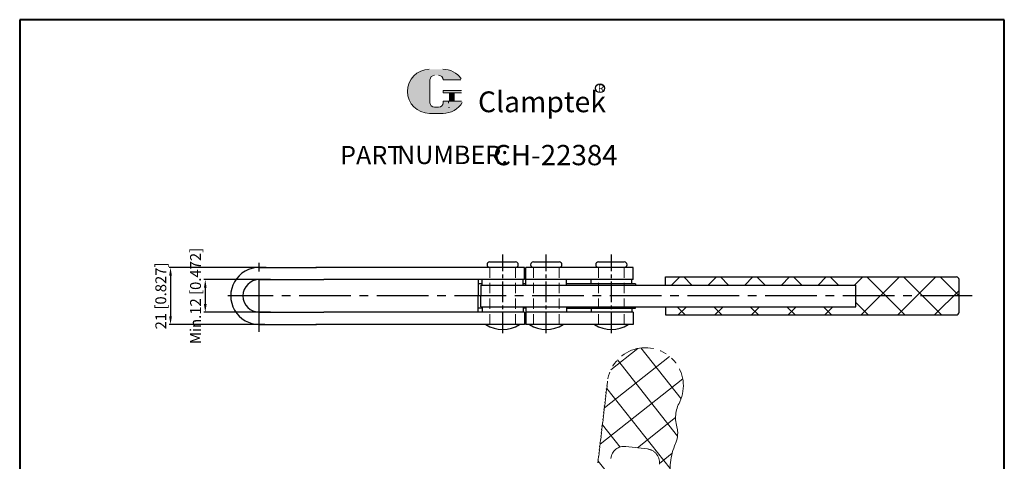
# Model space of a CAD drawing. Units: millimetres. Extents: x 8561 to 9885, y -1764 to -1286.
# Drawn here: x 8561 to 8924, y -1449 to -1286 of the extents above; entities that cross this region are included whole.
import ezdxf

# ---------------------------------------------------------------- set-up
doc = ezdxf.new("R2010")
doc.units = ezdxf.units.MM
for name, pattern in [('CENTER2', [28.575000000000003, 19.05, -3.175, 3.175, -3.175]), ('DASHED', [19.049999999999997, 12.7, -6.35]), ('PHANTOM', [2.5, 1.25, -0.25, 0.25, -0.25, 0.25, -0.25]), ('PHANTOM2', [1.25, 0.625, -0.125, 0.125, -0.125, 0.125, -0.125])]:
    doc.linetypes.add(name, pattern=pattern)
doc.layers.add('4L', color=6, linetype='CENTER2')
for name, color, linetype, lineweight in [('5L', 1, 'Continuous', 13), ('7L', 3, 'Continuous', 30), ('8L', 2, 'PHANTOM', 13), ('图层1', 7, 'Continuous', 40), ('图层4', 5, 'DASHED', 13)]:
    doc.layers.add(name, color=color, linetype=linetype, lineweight=lineweight)
doc.styles.add('ROMANS', font='ROMANS', dxfattribs={"width": 0.7})
doc.styles.get("Standard").update_dxf_attribs({"font": 'arial.ttf'})
doc.dimstyles.new('ISO-25', dxfattribs={"dimtxt": 4, "dimasz": 3, "dimexe": 0.5, "dimexo": 0.5, "dimgap": 0.5, "dimtad": 1, "dimtoh": 1, "dimdsep": 46, "dimtxsty": 'Standard', "dimcen": 3, "dimclrd": 1, "dimclre": 1, "dimclrt": 3, "dimadec": 0, "dimazin": 0, "dimtfac": 1, "dimtmove": 0, "dimatfit": 3, "dimfxl": 1, "dimarcsym": 0})

# ---------------------------------------------------------------- blocks, each defined once
blk = doc.blocks.new('*D59')
at = {"color": 1, "lineweight": -2}
for p, q in [((8653.608774037644, -1381.735575390727), (8629.056760431331, -1381.735575390727)), ((8629.556760431331, -1384.735575390727), (8629.556760431331, -1390.735575390722)), ((8653.608774037646, -1393.735575390722), (8629.056760431331, -1393.735575390722))]:
    blk.add_line(p, q, dxfattribs=at)
at = {"color": 1}
for points in [[(8629.056760431331, -1384.735575390727), (8630.056760431331, -1384.735575390727), (8629.556760431331, -1381.735575390727)], [(8629.056760431331, -1390.735575390722), (8630.056760431331, -1390.735575390722), (8629.556760431331, -1393.735575390722)]]:
    blk.add_solid(points, dxfattribs=at)
at = {"layer": 'DEFPOINTS', "color": 0}
for p in [(8654.108774037644, -1381.735575390727), (8629.556760431331, -1393.735575390722), (8654.108774037646, -1393.735575390722)]:
    blk.add_point(p, dxfattribs=at)
at = {"color": 3, "insert": (8626.493322505, -1387.735575390723), "char_height": 4, "attachment_point": 5, "rotation": 90}
blk.add_mtext('Min.12 [0.472]', dxfattribs=at)
blk = doc.blocks.new('*D60')
at = {"color": 1, "lineweight": -2}
for p, q in [((8651.4170710876, -1377.235575390727), (8616.271082634055, -1377.235575390727)), ((8616.771082634055, -1380.235575390727), (8616.771082634055, -1395.23557539072)), ((8651.4170710876, -1398.23557539072), (8616.271082634055, -1398.23557539072))]:
    blk.add_line(p, q, dxfattribs=at)
at = {"color": 1}
for points in [[(8616.271082634055, -1380.235575390727), (8617.271082634055, -1380.235575390727), (8616.771082634055, -1377.235575390727)], [(8616.271082634055, -1395.23557539072), (8617.271082634055, -1395.23557539072), (8616.771082634055, -1398.23557539072)]]:
    blk.add_solid(points, dxfattribs=at)
at = {"layer": 'DEFPOINTS', "color": 0}
for p in [(8651.9170710876, -1377.235575390727), (8616.771082634055, -1398.23557539072), (8651.9170710876, -1398.23557539072)]:
    blk.add_point(p, dxfattribs=at)
at = {"color": 3, "insert": (8613.707644707725, -1387.735575390722), "char_height": 4, "attachment_point": 5, "rotation": 90}
blk.add_mtext('21 [0.827]', dxfattribs=at)

msp = doc.modelspace()

# ---------------------------------------------------------------- hatches: boundary and pattern name
h = msp.add_hatch()
h.set_pattern_fill('ANSI37', color=1, scale=3, style=0)
h.set_pattern_definition([(45, (2, 14.18833744828248), (-6.735192090801863, 6.735192090801865), []), (135, (2, 14.18833744828248), (-6.735192090801865, -6.735192090801863), [])])
h.paths.add_polyline_path([(8798.947955501828, -1380.735575390724), (8798.947955501828, -1383.735575390721), (8868.937955501828, -1383.735575390721), (8868.937955501826, -1391.735575390721), (8798.947955501828, -1391.735575390721), (8798.947955501828, -1394.735575390724), (8905.94214389596, -1394.735575390723, 0.4142135623731618), (8906.94214389596, -1393.735575390723), (8906.94214389596, -1381.735575390723, 0.4142135623730284), (8905.94214389596, -1380.735575390724)])
at = {"layer": '5L', "linetype": 'Continuous', "ltscale": 0.5}
h = msp.add_hatch(color=256, dxfattribs=at)
edge = h.paths.add_edge_path()
edge.add_arc((8713.93266203817, -1308.264494990164), 1.679709879793135, 90.00000000003467, 180, ccw=False)
edge.add_line((8713.93266203817, -1306.584785110364), (8715.444400929986, -1306.584785110364))
edge.add_arc((8715.444400929993, -1308.264494990164), 1.679709879792806, -3.467448550509289e-11, 90.00000000003467, ccw=False)
edge.add_line((8717.124110809787, -1308.264494990164), (8723.552899665106, -1308.264494990164))
edge.add_arc((8723.552899665106, -1307.984543343528), 0.2799516466321867, 270, 394.8441938451077)
edge.add_arc((8717.119654159278, -1312.463128503176), 8.118597752333189, 34.84419384513769, 90.72009890606596)
edge.add_line((8717.017621522618, -1304.345171937312), (8711.96750914027, -1304.345171937312))
edge.add_arc((8712.069541776951, -1312.463128503176), 8.118597752332862, 90.72009890615942, 270)
edge.add_line((8712.069541776951, -1320.581726255507), (8716.750225647143, -1320.581726255507))
edge.add_ellipse((8716.750225647187, -1312.463128503176), major_axis=(21.27632514404476, 0), ratio=0.3815789473684211, start_angle=270, end_angle=270.72009890612)
edge.add_arc((8717.119654159278, -1312.463128503176), 8.118597752333262, 269.2799010938838, 330.0000053565856)
edge.add_arc((8723.9081208181, -1316.382451556025), 0.2799516466322176, 330.0001553408997, 450)
edge.add_line((8723.9081208181, -1316.102499909391), (8717.124110809793, -1316.102499909391))
edge.add_line((8717.124110809787, -1316.102499909391), (8717.124110809787, -1316.662403202657))
edge.add_arc((8715.444400929993, -1316.662403202655), 1.679709879793007, -90, 0, ccw=False)
edge.add_line((8715.444400929993, -1318.342113082449), (8713.93266203818, -1318.342113082449))
edge.add_arc((8713.932662038182, -1316.662403202655), 1.679709879792918, 180.0000000000087, 270, ccw=False)
edge.add_line((8712.252952158384, -1316.662403202655), (8712.25295215838, -1308.264494990162))
at = {"layer": '5L', "ltscale": 0.5}
for points in [[(8723.832851311736, -1312.183176856543), (8717.124110809787, -1312.183176856543), (8717.124110809787, -1313.023031796443), (8723.832851311736, -1313.023031796443)], [(8723.832851311736, -1312.183176856543), (8717.124110809787, -1312.183176856543), (8717.124110809787, -1313.023031796443), (8723.832851311736, -1313.023031796443)], [(8721.094374683349, -1313.023031796443), (8719.414664803558, -1313.023031796443), (8719.414664803558, -1316.102499909391), (8721.09437468336, -1316.102499909391)], [(8721.094374683349, -1313.023031796443), (8719.414664803558, -1313.023031796443), (8719.414664803558, -1316.102499909391), (8721.09437468336, -1316.102499909391)]]:
    msp.add_hatch(color=256, dxfattribs=at).paths.add_polyline_path(points)
at = {"layer": '8L', "linetype": 'PHANTOM2', "ltscale": 20}
h = msp.add_hatch(dxfattribs=at)
h.set_pattern_fill('ANSI37', color=256, scale=3, angle=83.27500000000002, style=0)
h.set_pattern_definition([(128.275, (6195.006265786172, -10066.13787247005), (-7.477570059795249, -5.900133134163471), []), (218.275, (6195.006265786172, -10066.13787247005), (5.900133134163471, -7.477570059795249), [])])
h.paths.add_polyline_path([(8777.597278081286, -1419.127379614131), (8777.421621963646, -1420.61705908581, 1), (8777.39234594404, -1420.865338997754), (8777.275241865615, -1421.858458645539, 1), (8777.245965846007, -1422.106738557485), (8777.128861767582, -1423.09985820527, 0.5773502691895058), (8776.99939639738, -1423.273391250881, 0.2679491924287751), (8777.099585747974, -1423.348138117216), (8776.982481669549, -1424.341257765002, 1), (8776.953205649941, -1424.589537676949), (8776.836101571516, -1425.582657324733, 1), (8776.80682555191, -1425.830937236679), (8776.689721473484, -1426.824056884462, 1), (8776.660445453877, -1427.072336796409), (8776.54334137545, -1428.065456444195, 1), (8776.514065355845, -1428.313736356141), (8776.396961277418, -1429.306856003926, 1), (8776.367685257812, -1429.555135915872), (8776.250581179385, -1430.548255563655, 0.5773502691895058), (8776.121115809183, -1430.721788609266, 0.2679491924287751), (8776.22130515978, -1430.796535475601), (8776.104201081354, -1431.789655123386, 1), (8776.074925061746, -1432.037935035332), (8775.957820983322, -1433.031054683119, 1), (8775.928544963714, -1433.279334595063), (8775.811440885289, -1434.272454242849, 1), (8775.78216486568, -1434.520734154795), (8775.665060787256, -1435.51385380258, 1), (8775.63578476765, -1435.762133714524), (8775.518680689223, -1436.755253362309, 1), (8775.489404669617, -1437.003533274255), (8775.37230059119, -1437.996652922042, 1), (8775.343024571584, -1438.244932833986), (8775.225920493158, -1439.238052481773, 1), (8775.196644473552, -1439.486332393717), (8775.079540395125, -1440.479452041504, 1), (8775.050264375519, -1440.72773195345), (8774.933160297092, -1441.720851601233, 1), (8774.903884277486, -1441.969131513179), (8774.78678019906, -1442.962251160965, 1), (8774.757504179453, -1443.210531072912), (8774.640400101027, -1444.203650720696, 1), (8774.61112408142, -1444.451930632641), (8774.494020002996, -1445.445050280425, 0.5351837584862414), (8774.35916126083, -1445.603424364263, 0.3027756377311673), (8774.464743983388, -1445.693330192371), (8774.347639904963, -1446.686449840156, 1), (8774.318363885355, -1446.934729752102), (8774.20125980693, -1447.927849399887, 0.5351837584862414), (8774.066401064765, -1448.086223483725, 0.3027756377311673), (8774.171983787324, -1448.176129311833), (8774.054879708898, -1449.16924895962, 1), (8774.025603689292, -1449.417528871566), (8773.908499610865, -1450.410648519351, 1), (8773.879223591259, -1450.658928431297), (8773.762119512832, -1451.65204807908, 1), (8773.732843493226, -1451.900327991026), (8773.6157394148, -1452.893447638812, 1), (8773.586463395193, -1453.141727550757), (8773.469359316767, -1454.134847198543, 1), (8773.44008329716, -1454.383127110488), (8773.322979218734, -1455.376246758274, 1), (8773.293703199128, -1455.62452667022), (8773.176599120701, -1456.617646318003, 1), (8773.147323101095, -1456.865926229949), (8773.030219022668, -1457.859045877734, 0.5351837584862414), (8772.895360280505, -1458.017419961571, 0.3027756377311673), (8773.000943003062, -1458.10732578968), (8772.883838924638, -1459.100445437465, 0.5351837584862414), (8772.748980182472, -1459.258819521302, 0.3027756377311673), (8772.85456290503, -1459.348725349411), (8772.737458826605, -1460.341844997195, 0.5351837584862414), (8772.60260008444, -1460.500219081033, 0.3027756377338149), (8772.708182806997, -1460.590124909143), (8772.591078728572, -1461.583244556927, 1), (8772.561802708966, -1461.831524468873), (8772.44469863054, -1462.824644116657, 0.5351837584862414), (8772.309839888374, -1462.983018200495, 0.3027756377311673), (8772.415422610933, -1463.072924028603), (8772.298318532507, -1464.06604367639, 1), (8772.2690425129, -1464.314323588334), (8772.151938434474, -1465.307443236121, 1), (8772.122662414868, -1465.555723148067), (8772.005558336441, -1466.54884279585, 1), (8771.976282316835, -1466.797122707796), (8771.859178238408, -1467.790242355582, 1), (8771.829902218802, -1468.038522267527), (8771.712798140376, -1469.031641915313, 1), (8771.68352212077, -1469.279921827258), (8771.566418042343, -1470.273041475044, 1), (8771.537142022737, -1470.521321386989), (8771.420037944312, -1471.514441034773, 1), (8771.390761924704, -1471.76272094672), (8771.27365784628, -1472.755840594504, 0.5351837584862414), (8771.138799104114, -1472.914214678342, 0.3027756377311673), (8771.244381826671, -1473.00412050645), (8771.127277748246, -1473.997240154237, 1), (8771.098001728638, -1474.245520066183), (8770.980897650214, -1475.238639713968, 1), (8770.951621630606, -1475.486919625912), (8770.83451755218, -1476.480039273697, 1), (8770.805241532573, -1476.728319185643), (8770.688137454148, -1477.721438833428, 0.5773502691895058), (8770.558672083946, -1477.894971879039, 0.2679491924287751), (8770.658861434542, -1477.969718745374), (8770.541757356115, -1478.96283839316, 0.07348242903761616), (8770.50522918138, -1478.963909991384), (8770.412517931838, -1479.03706326323, 0.5030062017827224), (8770.51248133651, -1479.211118305106), (8770.395377258083, -1480.204237952891, 1), (8770.366101238476, -1480.452517864835), (8770.24899716005, -1481.44563751262, 1), (8770.219721140444, -1481.693917424566), (8770.102617062017, -1482.687037072353, 1), (8770.07334104241, -1482.935316984299), (8769.956236963984, -1483.928436632084, 1), (8769.926960944378, -1484.176716544028), (8769.809856865952, -1485.169836191815, 1), (8769.780580846345, -1485.418116103759), (8769.663476767919, -1486.411235751543, 1), (8769.634200748313, -1486.65951566349), (8769.517096669886, -1487.652635311276, 1), (8769.48782065028, -1487.900915223221), (8769.370716571853, -1488.894034871007, 1), (8769.341440552247, -1489.142314782953), (8769.224336473822, -1490.135434430736, 0.5773502691895058), (8769.09487110362, -1490.308967476347, 0.2679491924287751), (8769.195060454214, -1490.383714342682), (8769.07795637579, -1491.376833990467, 1), (8769.048680356183, -1491.625113902413), (8768.931576277757, -1492.618233550198, 0.5773502691895058), (8768.802110907554, -1492.791766595809, 0.2679491924287751), (8768.90230025815, -1492.866513462144), (8768.785196179724, -1493.859633109929, 0.5773502691895058), (8768.655730809522, -1494.03316615554, 0.2679491924287751), (8768.755920160118, -1494.107913021875), (8768.638816081691, -1495.101032669661, 1), (8768.609540062085, -1495.349312581606), (8768.492435983659, -1496.34243222939, 1), (8768.463159964052, -1496.590712141337), (8768.05329568956, -1500.066630908583), (8766.706598787661, -1511.487506858107), (8771.17512174436, -1512.014414430562), (8771.349606821213, -1510.534666155365), (8771.348404104163, -1510.534524336524), (8778.784513084218, -1447.471426702198, -0.4142135623730818), (8784.335631715272, -1443.091348855405), (8792.282994331654, -1444.028465120483, -0.4142135623731216), (8796.663072178448, -1449.579583751537), (8789.226963198393, -1512.642681385864), (8789.225760481339, -1512.642539567034), (8789.051275404483, -1514.122287842229), (8794.350997139974, -1514.747206532675), (8794.533163446995, -1514.603469268378), (8796.41355673957, -1498.656496716107, 0.07358886640194372), (8796.327086430963, -1495.73007373623, -0.1459872494465594), (8797.945614254992, -1481.527917345568, 0.1439965453579515), (8798.606415840382, -1475.923885047386, -0.1449471612306393), (8800.295132510617, -1461.828229007097, 0.1458980337506475), (8800.964298673056, -1456.153259591174, -0.1449471612311232), (8802.600501372428, -1442.051411346127, 0.1439965453568871), (8803.261302957824, -1436.447379047986, -0.2123021553888176), (8804.192037466239, -1426.677537083882, 1.173419521530016)])

# ---------------------------------------------------------------- linework, layer by layer
for p, q in [((8734.26151707591, -1375.235575390724), (8743.76151707591, -1375.235575390724)), ((8750.293109136666, -1375.235575390726), (8759.793109136666, -1375.235575390726)), ((8774.261517075913, -1375.235575390724), (8783.761517075913, -1375.235575390724)), ((8651.9170710876, -1377.235575390727), (8649.437955501795, -1377.235575390723)), ((8649.437955501824, -1377.235575390727), (8670.490632661686, -1377.235575390726)), ((8743.76151707591, -1377.235575390724), (8670.290632661685, -1377.235575390726)), ((8747.01151707591, -1377.235575390723), (8743.76151707591, -1377.235575390723)), ((8747.01151707591, -1381.735575390723), (8747.01151707591, -1377.235575390723)), ((8783.761517075913, -1377.235575390724), (8747.51151707591, -1377.235575390723)), ((8747.51151707591, -1381.735575390723), (8747.51151707591, -1377.235575390723)), ((8787.011517075913, -1377.235575390723), (8783.761517075913, -1377.235575390723)), ((8787.011517075913, -1381.735575390723), (8787.011517075913, -1377.235575390723)), ((8649.437955501824, -1381.735575390727), (8673.134019284134, -1381.735575390726)), ((8743.76151707591, -1381.735575390724), (8673.134019284134, -1381.735575390726)), ((8730.01151707591, -1381.735575390725), (8730.01151707591, -1387.735575390725)), ((8731.51151707591, -1383.235575390723), (8730.01151707591, -1383.235575390723)), ((8731.01151707591, -1383.735575390723), (8734.26151707591, -1383.735575390723)), ((8731.01151707591, -1383.735575390723), (8731.01151707591, -1387.735575390723)), ((8731.01151707591, -1383.735575390723), (8743.76151707591, -1383.735575390723)), ((8731.01151707591, -1383.735575390723), (8731.01151707591, -1387.735575390723)), ((8731.51151707591, -1383.735575390723), (8731.51151707591, -1381.735575390724)), ((8747.01151707591, -1381.735575390723), (8743.76151707591, -1381.735575390723)), ((8743.76151707591, -1383.735575390723), (8788.01151707591, -1383.735575390723)), ((8746.51151707591, -1383.735575390723), (8746.51151707591, -1381.735575390724)), ((8747.543109136666, -1383.235575390725), (8746.51151707591, -1383.235575390725)), ((8783.761517075913, -1381.735575390723), (8747.51151707591, -1381.735575390724)), ((8747.543109136666, -1383.735575390723), (8747.543109136666, -1381.735575390724)), ((8762.543109136666, -1383.735575390723), (8762.543109136666, -1381.735575390724)), ((8783.761517075913, -1383.235575390725), (8762.543109136666, -1383.235575390725)), ((8771.511517075913, -1383.235575390724), (8771.511517075913, -1381.735575390724)), ((8787.011517075913, -1381.735575390723), (8783.761517075913, -1381.735575390723)), ((8787.937955501826, -1383.235575390725), (8783.761517075913, -1383.235575390725)), ((8786.511517075913, -1383.235575390725), (8786.511517075913, -1381.735575390724)), ((8787.937955501826, -1383.235575390725), (8787.937955501826, -1383.735575390721)), ((8788.011517075913, -1383.735575390721), (8868.937955501828, -1383.735575390721)), ((8798.947955501828, -1380.735575390724), (8906.013114820098, -1380.735575390724)), ((8798.947955501828, -1383.735575390724), (8798.947955501828, -1380.735575390724)), ((8868.937955501824, -1391.735575390721), (8868.937955501828, -1383.735575390721)), ((8906.94214389596, -1393.735575390723), (8906.94214389596, -1381.735575390723)), ((8731.01151707591, -1387.735575390723), (8730.01151707591, -1387.735575390723)), ((8730.01151707591, -1393.735575390722), (8730.01151707591, -1387.735575390723)), ((8731.01151707591, -1391.735575390723), (8731.01151707591, -1387.735575390723)), ((8731.01151707591, -1391.735575390723), (8731.01151707591, -1387.735575390723)), ((8649.437955501824, -1393.735575390723), (8673.134019284134, -1393.735575390721)), ((8743.76151707591, -1393.735575390723), (8673.134019284134, -1393.735575390721)), ((8731.51151707591, -1392.235575390723), (8730.01151707591, -1392.235575390723)), ((8731.01151707591, -1391.735575390723), (8743.76151707591, -1391.735575390723)), ((8731.51151707591, -1391.735575390723), (8731.51151707591, -1393.735575390722)), ((8743.76151707591, -1391.735575390723), (8788.011517075915, -1391.735575390723)), ((8747.01151707591, -1393.735575390723), (8743.76151707591, -1393.735575390723)), ((8746.51151707591, -1391.735575390723), (8746.51151707591, -1393.735575390722)), ((8747.543109136666, -1392.235575390723), (8746.51151707591, -1392.235575390723)), ((8747.01151707591, -1393.735575390723), (8747.01151707591, -1398.235575390723)), ((8783.761517075913, -1393.735575390724), (8747.51151707591, -1393.735575390724)), ((8747.51151707591, -1393.735575390723), (8747.51151707591, -1398.235575390723)), ((8747.543109136666, -1391.735575390723), (8747.543109136666, -1393.735575390722)), ((8762.543109136666, -1391.735575390723), (8762.543109136666, -1393.735575390722)), ((8762.543109136666, -1392.235575390723), (8783.761517075913, -1392.235575390724)), ((8771.511517075913, -1392.235575390723), (8770.011517075913, -1392.235575390723)), ((8771.511517075913, -1392.235575390724), (8771.511517075913, -1393.735575390724)), ((8783.761517075913, -1392.235575390724), (8787.937955501826, -1392.235575390724)), ((8787.011517075913, -1393.735575390725), (8783.761517075913, -1393.735575390724)), ((8787.937955501826, -1392.235575390723), (8786.511517075913, -1392.235575390723)), ((8786.511517075913, -1392.235575390723), (8786.511517075913, -1393.735575390724)), ((8787.011517075913, -1393.735575390725), (8787.011517075913, -1398.235575390725)), ((8787.937955501826, -1392.235575390723), (8787.937955501826, -1391.735575390723)), ((8788.011517075913, -1391.735575390721), (8868.937955501824, -1391.735575390721)), ((8798.947955501828, -1391.735575390724), (8798.947955501828, -1394.735575390724)), ((8798.947955501826, -1394.735575390724), (8905.94214389596, -1394.735575390723)), ((8649.437955501824, -1398.23557539072), (8670.490632661686, -1398.23557539072)), ((8747.01151707591, -1398.235575390723), (8670.290632661685, -1398.23557539072)), ((8779.011517075913, -1398.235575390725), (8747.51151707591, -1398.235575390725)), ((8787.011517075913, -1398.235575390725), (8779.011517075913, -1398.235575390725))]:
    msp.add_line(p, q)
for centre, radius, start, end in [((8734.26151707591, -1376.235575390724), 1, 90, 270), ((8743.76151707591, -1376.235575390724), 1, 270, 90), ((8750.293109136666, -1376.235575390726), 1, 90, 270), ((8759.793109136666, -1376.235575390726), 1, 270, 90), ((8774.261517075913, -1376.235575390724), 1, 90, 270), ((8783.761517075913, -1376.235575390724), 1, 270, 90), ((8649.437955501824, -1387.735575390723), 10.5, 89.9999999999206, 270), ((8649.437955501824, -1387.735575390723), 6, 90, 270), ((8905.94214389596, -1381.735575390723), 1, 0, 90), ((8905.94214389596, -1393.735575390723), 1, 270, 0), ((8739.01151707591, -1388.925094305684), 11.17209394137338, 236.4464275072838, 303.5535724927162), ((8755.043109136666, -1388.925094305686), 11.17209394137338, 236.4464275072838, 303.5535724927162), ((8779.011517075913, -1388.925094305684), 11.17209394137338, 236.4464275072838, 303.5535724927162)]:
    msp.add_arc(centre, radius, start, end)
at = {"layer": '4L', "ltscale": 0.4}
for p, q in [((8739.01151707591, -1401.466562317607), (8739.01151707591, -1372.44209054848)), ((8755.043109136666, -1401.466562317609), (8755.043109136666, -1372.442090548482)), ((8779.011517075913, -1401.466562317607), (8779.011517075913, -1372.44209054848))]:
    msp.add_line(p, q, dxfattribs=at)
at = {"layer": '4L'}
for p, q in [((8649.437955501819, -1400.953052919309), (8649.437955501859, -1374.518097862137)), ((8911.777668606557, -1387.735575390723), (8637.89273348237, -1387.735575390723))]:
    msp.add_line(p, q, dxfattribs=at)
at = {"layer": '5L', "ltscale": 0.5}
for p, q in [((8712.252952158386, -1308.264494990163), (8712.252952158386, -1316.662403202658)), ((8712.252952158386, -1308.264494990163), (8712.252952158386, -1316.662403202658)), ((8723.552899665105, -1308.264494990163), (8717.124110809784, -1308.264494990163)), ((8723.552899665105, -1308.264494990163), (8717.124110809784, -1308.264494990163)), ((8717.124110809784, -1312.183176856544), (8723.832851311736, -1312.183176856544)), ((8717.124110809784, -1312.183176856544), (8723.832851311736, -1312.183176856544)), ((8723.832851311736, -1313.023031796442), (8717.124110809784, -1313.023031796442)), ((8723.832851311736, -1313.023031796442), (8717.124110809784, -1313.023031796442)), ((8719.414664803555, -1313.023031796442), (8719.414664803555, -1316.102499909392)), ((8719.414664803555, -1313.023031796442), (8719.414664803555, -1316.102499909392)), ((8721.09437468335, -1313.023031796442), (8721.09437468335, -1316.102499909392)), ((8721.09437468335, -1313.023031796442), (8721.09437468335, -1316.102499909392)), ((8715.052468624704, -1318.342113082451), (8713.932662038178, -1318.342113082451)), ((8715.052468624704, -1318.342113082451), (8713.932662038178, -1318.342113082451))]:
    msp.add_line(p, q, dxfattribs=at)
at = {"layer": '5L', "lineweight": 0, "ltscale": 0.5}
for p, q in [((8712.252952158386, -1316.662403202658), (8712.252952158386, -1308.264494990163)), ((8712.252952158386, -1316.662403202658), (8712.252952158386, -1308.264494990163)), ((8717.124110809784, -1308.264494990163), (8723.552899665105, -1308.264494990163)), ((8717.124110809784, -1308.264494990163), (8723.552899665105, -1308.264494990163)), ((8717.124110809784, -1308.264494990163), (8723.552899665105, -1308.264494990163)), ((8717.124110809784, -1308.264494990163), (8723.552899665105, -1308.264494990163)), ((8717.124110809784, -1312.183176856544), (8717.124110809784, -1313.023031796442)), ((8717.124110809784, -1312.183176856544), (8717.124110809784, -1313.023031796442)), ((8721.09437468335, -1313.023031796442), (8719.414664803555, -1313.023031796442)), ((8719.414664803555, -1313.023031796442), (8719.414664803555, -1316.102499909392)), ((8719.414664803555, -1313.023031796442), (8719.414664803555, -1316.102499909392)), ((8721.09437468335, -1313.023031796442), (8719.414664803555, -1313.023031796442)), ((8721.09437468335, -1316.102499909392), (8721.09437468335, -1313.023031796442)), ((8721.09437468335, -1316.102499909392), (8721.09437468335, -1313.023031796442)), ((8715.444400929993, -1318.342113082451), (8713.93266203817, -1318.342113082451)), ((8715.444400929993, -1318.342113082451), (8713.932662038178, -1318.342113082451)), ((8715.444400929993, -1318.342113082451), (8713.932662038178, -1318.342113082451)), ((8715.444400929993, -1318.342113082451), (8713.93266203817, -1318.342113082451))]:
    msp.add_line(p, q, dxfattribs=at)
at = {"layer": '5L', "color": 1, "ltscale": 0.5}
for p, q in [((8723.908120818087, -1316.102499909392), (8717.124110809784, -1316.102499909396)), ((8723.908120818087, -1316.102499909392), (8717.124110809784, -1316.102499909396)), ((8719.121367511909, -1316.382451556028), (8719.121367511909, -1316.802379025973)), ((8719.121367511909, -1316.382451556028), (8719.121367511909, -1316.802379025973))]:
    msp.add_line(p, q, dxfattribs=at)
at = {"layer": '5L', "color": 1, "lineweight": 0, "ltscale": 0.5}
for p, q in [((8723.908120818094, -1316.102499909392), (8717.124110809784, -1316.102499909392)), ((8723.908120818094, -1316.102499909392), (8717.124110809784, -1316.102499909392)), ((8717.124110809784, -1316.102499909396), (8717.124110809784, -1316.662403202658)), ((8717.124110809784, -1316.102499909392), (8717.124110809784, -1316.662403202658)), ((8717.124110809784, -1316.102499909392), (8717.124110809784, -1316.662403202658)), ((8717.124110809784, -1316.102499909396), (8717.124110809784, -1316.662403202658)), ((8723.908120818094, -1316.102499909392), (8717.124110809784, -1316.102499909392)), ((8723.908120818094, -1316.102499909392), (8717.124110809784, -1316.102499909392)), ((8719.414664803555, -1316.102499909392), (8721.09437468335, -1316.102499909392)), ((8719.414664803555, -1316.102499909392), (8721.09437468335, -1316.102499909392))]:
    msp.add_line(p, q, dxfattribs=at)
at = {"layer": '5L', "ltscale": 0.2}
msp.add_line((8712.069541776944, -1320.581726255508), (8717.119654159273, -1320.581726255508), dxfattribs=at)
at = {"layer": '5L', "ltscale": 0.5}
for centre, radius, start, end in [((8712.06954177695, -1312.463128503176), 8.11859775233287, 90.72009890616661, 270), ((8712.06954177695, -1312.463128503176), 8.11859775233287, 90.72009890616661, 270), ((8717.119654159273, -1312.463128503176), 8.11859775233287, 34.8441938451078, 90.72009890616661), ((8713.932662038178, -1308.264494990163), 1.679709879793008, 90, 180), ((8713.932662038178, -1308.264494990163), 1.679709879793008, 90, 180), ((8713.932662038178, -1316.662403202658), 1.679709879793008, 180, 270), ((8713.932662038178, -1316.662403202658), 1.679709879793008, 180, 270)]:
    msp.add_arc(centre, radius, start, end, dxfattribs=at)
at = {"layer": '5L', "lineweight": 0, "ltscale": 0.5}
for centre, radius, start, end in [((8712.069541776944, -1312.463128503176), 8.118597752332859, 90.72009890616661, 270), ((8712.069541776944, -1312.463128503176), 8.118597752332862, 90.72009890616661, 270), ((8712.069541776944, -1312.463128503176), 8.118597752332862, 90.72009890616661, 270), ((8712.069541776944, -1312.463128503176), 8.118597752332859, 90.72009890616661, 270), ((8713.932662038178, -1308.264494990163), 1.679709879793254, 90, 180), ((8713.932662038178, -1308.264494990163), 1.679709879793254, 90, 180), ((8715.444400929993, -1308.264494990163), 1.679709879793008, 0, 90), ((8715.444400929993, -1308.264494990163), 1.679709879792806, 359.9999999999479, 90), ((8715.444400929993, -1308.264494990163), 1.679709879792806, 359.9999999999479, 90), ((8715.444400929993, -1308.264494990163), 1.679709879793008, 0, 90), ((8713.932662038178, -1316.662403202658), 1.679709879792918, 180, 270), ((8713.932662038178, -1316.662403202658), 1.679709879792918, 180, 270), ((8715.444400929993, -1316.662403202658), 1.679709879793008, 270, 0), ((8715.444400929993, -1316.662403202658), 1.679709879793068, 270, 0), ((8715.444400929993, -1316.662403202658), 1.679709879793068, 270, 0), ((8715.444400929993, -1316.662403202658), 1.679709879793008, 270, 0)]:
    msp.add_arc(centre, radius, start, end, dxfattribs=at)
at = {"layer": '5L', "color": 1, "ltscale": 0.5}
for centre, radius, start, end in [((8717.119654159273, -1312.463128503176), 8.11859775233287, 269.2799010938334, 329.9999999999444), ((8717.119654159273, -1312.463128503176), 8.11859775233287, 269.2799010938334, 329.9999999999444), ((8719.159002265083, -1318.482088905767), 0.139975823316084, 329.9999999999444, 90), ((8719.159002265083, -1318.482088905767), 0.139975823316084, 329.9999999999444, 90)]:
    msp.add_arc(centre, radius, start, end, dxfattribs=at)
at = {"layer": '5L', "color": 1, "lineweight": 0, "ltscale": 0.5}
for centre, radius, start, end in [((8717.119654159273, -1312.463128503176), 8.118597752333262, 269.2799010939376, 330.0000053566677), ((8717.119654159273, -1312.463128503176), 8.118597752333262, 269.2799010939376, 330.0000053566677), ((8719.159002265083, -1318.482088905767), 0.1399758233161088, 330.0001553410125, 90), ((8719.159002265083, -1318.482088905767), 0.1399758233161088, 330.0001553410125, 90), ((8719.159002265083, -1318.482088905767), 0.1399758233161088, 330.0001553410125, 90), ((8719.159002265083, -1318.482088905767), 0.1399758233161088, 330.0001553410125, 90)]:
    msp.add_arc(centre, radius, start, end, dxfattribs=at)
at = {"layer": '7L', "color": 1}
msp.add_circle((8774.817349307175, -1311.3257979623), 1.629190474021412, dxfattribs=at)
at = {"layer": '8L', "linetype": 'PHANTOM2', "ltscale": 20}
for p, q in [((8777.421621963646, -1420.61705908581), (8777.597278081286, -1419.127379614131)), ((8776.982481669549, -1424.341257765002), (8777.099585747974, -1423.348138117216)), ((8777.128861767582, -1423.09985820527), (8777.245965846007, -1422.106738557485)), ((8777.275241865615, -1421.858458645539), (8777.39234594404, -1420.865338997754)), ((8777.275241865615, -1421.858458645539), (8777.39234594404, -1420.865338997754)), ((8776.54334137545, -1428.065456444195), (8776.660445453877, -1427.072336796409)), ((8776.689721473484, -1426.824056884462), (8776.80682555191, -1425.830937236678)), ((8776.689721473484, -1426.824056884462), (8776.80682555191, -1425.830937236679)), ((8776.836101571516, -1425.582657324733), (8776.953205649941, -1424.589537676949)), ((8776.104201081353, -1431.789655123386), (8776.22130515978, -1430.796535475601)), ((8776.104201081354, -1431.789655123386), (8776.22130515978, -1430.796535475601)), ((8776.250581179385, -1430.548255563655), (8776.367685257812, -1429.555135915872)), ((8776.396961277418, -1429.306856003926), (8776.514065355845, -1428.313736356141)), ((8775.665060787256, -1435.51385380258), (8775.78216486568, -1434.520734154795)), ((8775.811440885289, -1434.272454242849), (8775.928544963714, -1433.279334595063)), ((8775.957820983322, -1433.031054683119), (8776.074925061746, -1432.037935035332)), ((8775.225920493158, -1439.238052481773), (8775.343024571584, -1438.244932833986)), ((8775.37230059119, -1437.996652922042), (8775.489404669617, -1437.003533274255)), ((8775.518680689223, -1436.755253362309), (8775.635784767648, -1435.762133714524)), ((8775.518680689223, -1436.755253362309), (8775.63578476765, -1435.762133714524)), ((8774.78678019906, -1442.962251160965), (8774.903884277486, -1441.969131513179)), ((8774.933160297092, -1441.720851601233), (8775.050264375519, -1440.727731953448)), ((8774.933160297092, -1441.720851601233), (8775.050264375519, -1440.72773195345)), ((8775.079540395125, -1440.479452041504), (8775.196644473552, -1439.486332393717)), ((8774.494020002996, -1445.445050280425), (8774.61112408142, -1444.451930632641)), ((8774.640400101027, -1444.203650720696), (8774.757504179453, -1443.210531072912)), ((8784.335631715272, -1443.091348855405), (8792.282994331654, -1444.028465120483)), ((8774.054879708898, -1449.16924895962), (8774.171983787324, -1448.176129311833)), ((8774.20125980693, -1447.927849399887), (8774.318363885355, -1446.934729752102)), ((8774.347639904961, -1446.686449840156), (8774.464743983388, -1445.693330192371)), ((8774.347639904963, -1446.686449840156), (8774.464743983388, -1445.693330192371))]:
    msp.add_line(p, q, dxfattribs=at)
for centre, radius, start, end in [((8791.500953150271, -1420.766836712096), 14, 335.0268889897997, 173.2749999999713), ((8777.114223757777, -1423.223998161245), 0.1250000000000568, 83.27500000002381, 263.2750000000238), ((8777.26060385581, -1421.982598601512), 0.1250000000000568, 83.27500000002381, 263.2750000000238), ((8777.406983953842, -1420.741199041783), 0.1250000000000568, 83.27500000002381, 263.2750000000238), ((8776.67508346368, -1426.948196840435), 0.1250000000000568, 83.27500000002381, 263.2750000000238), ((8776.821463561713, -1425.706797280706), 0.1250000000000568, 83.27500000002381, 263.2750000000238), ((8776.967843659746, -1424.465397720975), 0.1250000000000568, 83.27500000002381, 263.2750000000238), ((8814.712773515374, -1432.609061019695), 12.07761827583248, 150.5859732548536, 198.5301851377915), ((8776.235943169582, -1430.67239551963), 0.1250000000000568, 83.27500000002381, 263.2750000000238), ((8776.382323267615, -1429.430995959899), 0.1250000000000568, 83.27500000002381, 263.2750000000238), ((8776.528703365648, -1428.189596400168), 0.1250000000000568, 83.27500000002381, 263.2750000000238), ((8775.796802875484, -1434.396594198822), 0.1250000000000568, 83.27500000002381, 263.2750000000238), ((8775.943182973517, -1433.155194639091), 0.1250000000000568, 83.27500000002381, 263.2750000000238), ((8776.08956307155, -1431.913795079359), 0.1250000000000568, 83.27500000002381, 263.2750000000238), ((8775.357662581388, -1438.120792878015), 0.1250000000000568, 83.27500000002381, 263.2750000000238), ((8775.50404267942, -1436.879393318282), 0.1250000000000568, 83.27500000002381, 263.2750000000238), ((8775.650422777451, -1435.637993758553), 0.1250000000000568, 83.27500000002381, 263.2750000000238), ((8793.40318633278, -1438.125930985525), 10, 336.8868611614997, 9.663138838442384), ((8774.91852228729, -1441.844991557206), 0.1250000000000568, 83.27500000002381, 263.2750000000238), ((8775.064902385322, -1440.603591997477), 0.1250000000000568, 83.27500000002381, 263.2750000000238), ((8775.211282483355, -1439.362192437746), 0.1250000000000568, 83.27500000002381, 263.2750000000238), ((8825.593788971499, -1451.865112247746), 25, 156.8868611614997, 189.8765495989903), ((8774.479381993191, -1445.5691902364), 0.1250000000000568, 83.27500000002381, 263.2750000000238), ((8774.625762091224, -1444.327790676669), 0.1250000000000568, 83.27500000002381, 263.2750000000238), ((8774.772142189257, -1443.086391116938), 0.1250000000000568, 83.27500000002381, 263.2750000000238), ((8783.750111323143, -1448.056947094329), 5, 83.27500000002381, 173.2749999999713), ((8791.697473939525, -1448.994063359406), 5, 353.2749999999712, 83.27500000002381), ((8774.186621797126, -1448.051989355862), 0.1250000000000568, 83.27500000002381, 263.2750000000238), ((8774.333001895158, -1446.810589796129), 0.1250000000000568, 83.27500000002381, 263.2750000000238)]:
    msp.add_arc(centre, radius, start, end, dxfattribs=at)
at = {"layer": '图层1', "linetype": 'ByBlock'}
for p, q in [((8561.267436941183, -1286.126137508475), (8561.267436941189, -1764.476391990642)), ((8923.595826682173, -1286.126137508475), (8561.267436941183, -1286.126137508475)), ((8923.595826682174, -1764.476391990642), (8923.595826682174, -1286.126137508475)), ((8923.595826682169, -1764.476391990642), (8923.595826682173, -1286.126137508475))]:
    msp.add_line(p, q, dxfattribs=at)
at = {"layer": '图层4', "ltscale": 0.3}
for p, q in [((8734.26151707591, -1377.235575390724), (8734.26151707591, -1398.235575390722)), ((8743.76151707591, -1377.235575390723), (8743.761517075913, -1398.235575390723)), ((8750.293109136666, -1377.235575390726), (8750.293109136666, -1398.235575390725)), ((8759.793109136666, -1377.235575390726), (8759.793109136668, -1398.235575390725)), ((8774.261517075913, -1377.235575390724), (8774.261517075913, -1398.235575390725)), ((8783.761517075913, -1377.235575390723), (8783.761517075913, -1398.235575390725))]:
    msp.add_line(p, q, dxfattribs=at)

# ---------------------------------------------------------------- texts
at = {"attachment_point": 1, "style": 'ROMANS'}
for s, insert, char_height, width in [('{\\Fromans.shx|c0;\\H0.9412x;PART}', (8679.162100783562, -1332.567853511026), 7.218336663696443, 21.90043343765499), ('{\\Fromans.shx|c0;NUMBER:}', (8700.13029247103, -1332.452360124404), 6.793728624655477, 34.86456608565383)]:
    msp.add_mtext(s, dxfattribs=dict(at, insert=insert, char_height=char_height, width=width))
at = {"layer": '7L', "attachment_point": 1}
for s, insert, char_height, width in [('{\\fKaiTi_GB2312|b0|i0|c134|p49;\\C1;R}', (8774.059484251075, -1309.972745747318), 2.608791791867704, 2.800813950337493), ('{\\fSimSun|b0|i0|c0|p2;\\H0.8627x;CH-22384}', (8735.544683857292, -1332.183972412631), 8.662003996435734, 147.4615741962741)]:
    msp.add_mtext(s, dxfattribs=dict(at, insert=insert, char_height=char_height, width=width))
at = {"layer": '7L', "color": 240, "insert": (8729.92830341678, -1312.509770376342), "char_height": 7.642944702737407, "width": 65.80320624233502, "attachment_point": 1}
msp.add_mtext('{\\fTimes New Roman|b1|i1|c0|p18;\\C1;Clamptek}', dxfattribs=at)

# ---------------------------------------------------------------- dimensions: what is measured, and where the dimension line sits
dim = msp.add_linear_dim(base=(8629.556760431331, -1393.735575390722), p1=(8654.108774037644, -1381.735575390727), p2=(8654.108774037646, -1393.735575390722), angle=90, text='Min.<>', dimstyle='ISO-25')
dim.commit()
dim.dimension.update_dxf_attribs({"geometry": '*D59', "text_midpoint": (8629.556760431331, -1387.735575390723), "dimtype": 160})
dim = msp.add_linear_dim(base=(8616.771082634055, -1398.23557539072), p1=(8651.9170710876, -1377.235575390727), p2=(8651.9170710876, -1398.23557539072), angle=90, dimstyle='ISO-25')
dim.commit()
dim.dimension.update_dxf_attribs({"geometry": '*D60', "text_midpoint": (8616.771082634055, -1387.735575390722), "dimtype": 160})

doc.saveas('drawing.dxf')
